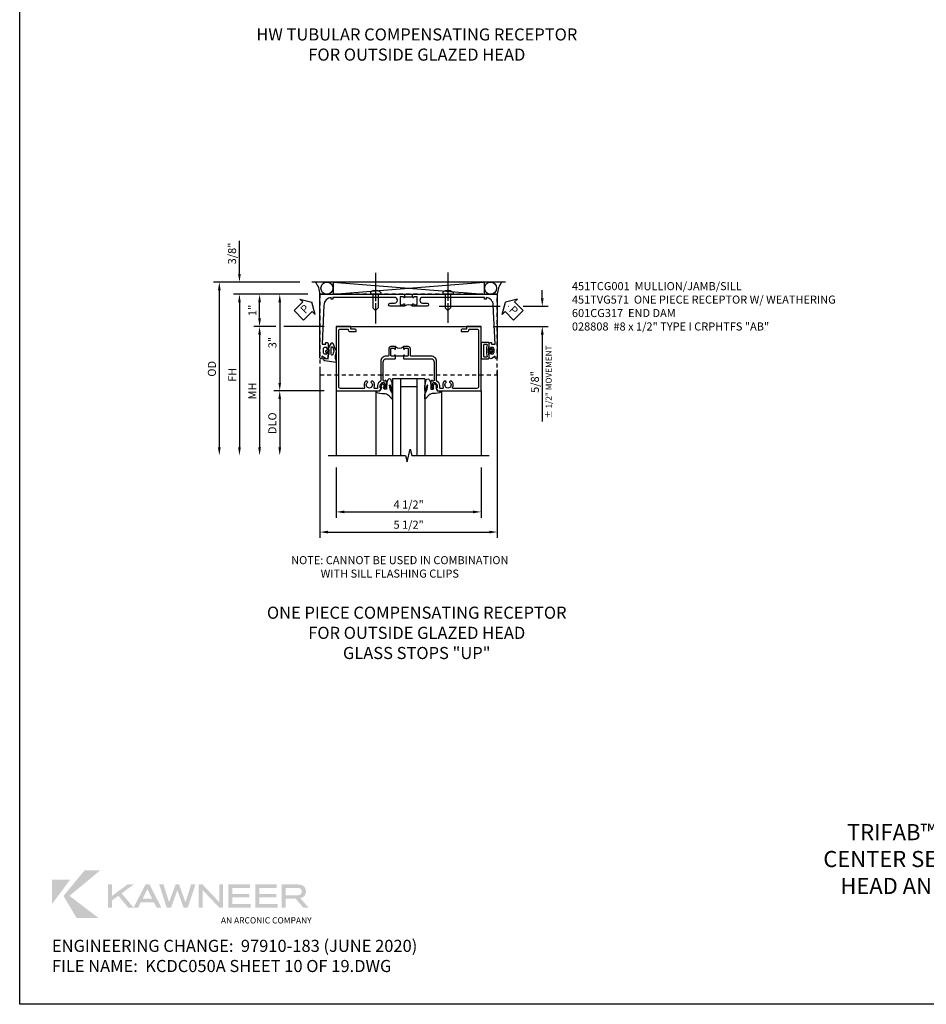
# Model space of a CAD drawing. Extents: x 0 to 95.5, y 0 to 59.2.
# Drawn here: x 0 to 28.1, y 0 to 30.5 of the extents above; entities that cross this region are included whole.
import ezdxf

# ---------------------------------------------------------------- set-up
doc = ezdxf.new("R2010")
doc.units = 0
doc.header["$LTSCALE"] = 0.5
doc.header["$MEASUREMENT"] = 0
for name, pattern in [('CENTER', [2, 1.25, -0.25, 0.25, -0.25]), ('CENTERX2', [4, 2.5, -0.5, 0.5, -0.5]), ('HIDDEN', [0.375, 0.25, -0.125])]:
    doc.linetypes.add(name, pattern=pattern)
doc.layers.get('0').update_dxf_attribs({"color": 4, "linetype": 'CONTINUOUS'})
for name, color, linetype in [('CENTER', 1, 'CENTER'), ('DIME', 2, 'CONTINUOUS'), ('FORMAT', 7, 'CONTINUOUS'), ('HIDDEN', 3, 'HIDDEN'), ('Kawneer Logo-English', 7, 'CONTINUOUS'), ('TEXT', 3, 'CONTINUOUS')]:
    doc.layers.add(name, color=color, linetype=linetype)
doc.styles.get("Standard").update_dxf_attribs({"font": 'arial.ttf'})
doc.dimstyles.new('EXT_ON-OFF', dxfattribs={"dimscale": 2, "dimtxt": 0.125, "dimasz": 0.125, "dimexe": 0.09, "dimexo": 0.1875, "dimgap": 0.05, "dimtad": 3, "dimdec": 5, "dimzin": 3, "dimdsep": 46, "dimlunit": 5, "dimtxsty": 'Standard', "dimcen": 0, "dimse2": 1, "dimazin": 0, "dimtfac": 1, "dimtdec": 4, "dimtofl": 0, "dimtmove": 0, "dimatfit": 0, "dimfxl": 1, "dimfrac": 2, "dimtolj": 1, "dimtzin": 3, "dimarcsym": 0})
doc.dimstyles.new('EXT_ON-ON', dxfattribs={"dimscale": 2, "dimtxt": 0.125, "dimasz": 0.125, "dimexe": 0.09, "dimexo": 0.1875, "dimgap": 0.05, "dimtad": 3, "dimdec": 5, "dimzin": 3, "dimdsep": 46, "dimlunit": 5, "dimtxsty": 'Standard', "dimcen": 0, "dimazin": 0, "dimtfac": 1, "dimtdec": 4, "dimtofl": 0, "dimtmove": 0, "dimatfit": 0, "dimfxl": 1, "dimfrac": 2, "dimtolj": 1, "dimtzin": 3, "dimarcsym": 0})

# ---------------------------------------------------------------- blocks, each defined once
blk = doc.blocks.new('Kawneer Logo English')
at = {"layer": 'Kawneer Logo-English'}
for points in [[(0.2706, 0.0336), (0.2688, 0.035), (0.2633, 0.0391), (0.255, 0.0454), (0.2442, 0.0536), (0.2314, 0.0633), (0.2173, 0.0741), (0.202, 0.0857), (0.1863, 0.0976), (0.1706, 0.1096), (0.1553, 0.1211), (0.1411, 0.132), (0.1285, 0.1417), (0.1176, 0.15), (0.1094, 0.1563), (0.1041, 0.1604), (0.1023, 0.1619), (0.1044, 0.1637), (0.1101, 0.1683), (0.1189, 0.1757), (0.1304, 0.1851), (0.1439, 0.1963), (0.159, 0.2087), (0.1751, 0.2221), (0.1917, 0.2359), (0.2083, 0.2496), (0.2244, 0.2628), (0.2395, 0.2753), (0.253, 0.2864), (0.2644, 0.2959), (0.2731, 0.3031), (0.2788, 0.3078), (0.2808, 0.3095), (0.2799, 0.3095), (0.277, 0.3096), (0.2725, 0.3096), (0.2666, 0.3096), (0.2597, 0.3096), (0.252, 0.3096), (0.2438, 0.3096), (0.2352, 0.3096), (0.2267, 0.3096), (0.2184, 0.3095), (0.2106, 0.3095), (0.2037, 0.3095), (0.1979, 0.3095), (0.1933, 0.3095), (0.1904, 0.3095), (0.1894, 0.3095), (0.188, 0.3078), (0.1841, 0.303), (0.1781, 0.2958), (0.1702, 0.2862), (0.161, 0.2751), (0.1507, 0.2625), (0.1396, 0.2491), (0.1283, 0.2352), (0.1169, 0.2214), (0.1059, 0.208), (0.0955, 0.1955), (0.0863, 0.1843), (0.0785, 0.1748), (0.0724, 0.1675), (0.0686, 0.1627), (0.0672, 0.1612), (0.068, 0.1597), (0.0704, 0.1556), (0.0743, 0.1493), (0.0791, 0.1412), (0.0849, 0.1315), (0.0913, 0.1208), (0.0982, 0.1092), (0.1053, 0.0973), (0.1124, 0.0855), (0.1193, 0.0739), (0.1257, 0.0632), (0.1315, 0.0535), (0.1364, 0.0454), (0.1402, 0.0391), (0.1426, 0.035), (0.1435, 0.0336)], [(0.0002, 0.2564), (0, 0.1137), (0.0012, 0.1153), (0.0046, 0.1197), (0.0099, 0.1268), (0.0167, 0.136), (0.0248, 0.1468), (0.0339, 0.1588), (0.0435, 0.1717), (0.0535, 0.185), (0.0634, 0.1984), (0.073, 0.2112), (0.0821, 0.2234), (0.0902, 0.2342), (0.097, 0.2433), (0.1022, 0.2503), (0.1057, 0.2549), (0.1069, 0.2565)], [(0.8092, 0.2278), (0.7789, 0.1309), (0.7782, 0.1288), (0.7776, 0.127), (0.7771, 0.1253), (0.7767, 0.1238), (0.7764, 0.1249), (0.7761, 0.126), (0.7759, 0.1268), (0.7758, 0.1272), (0.7756, 0.128), (0.7751, 0.1292), (0.774, 0.1323), (0.7721, 0.1373), (0.7698, 0.1436), (0.7671, 0.1512), (0.764, 0.1596), (0.7606, 0.1686), (0.7573, 0.1779), (0.7539, 0.1872), (0.7506, 0.1962), (0.7475, 0.2046), (0.7448, 0.2122), (0.7424, 0.2185), (0.7406, 0.2235), (0.7395, 0.2266), (0.7391, 0.2278), (0.7191, 0.2278), (0.6843, 0.1336), (0.6832, 0.1306), (0.6824, 0.1282), (0.6817, 0.1261), (0.6812, 0.1241), (0.6809, 0.1251), (0.6805, 0.1262), (0.6802, 0.1273), (0.6799, 0.1287), (0.6795, 0.1298), (0.6785, 0.1329), (0.677, 0.1378), (0.675, 0.1442), (0.6726, 0.1516), (0.67, 0.16), (0.6672, 0.169), (0.6643, 0.1782), (0.6614, 0.1875), (0.6586, 0.1964), (0.656, 0.2047), (0.6536, 0.2123), (0.6516, 0.2186), (0.6501, 0.2235), (0.6491, 0.2266), (0.6488, 0.2278), (0.6238, 0.2278), (0.6676, 0.0927), (0.6923, 0.0927), (0.726, 0.1855), (0.727, 0.1883), (0.7278, 0.1906), (0.7285, 0.1928), (0.729, 0.1947), (0.7299, 0.1922), (0.7307, 0.1894), (0.7318, 0.1863), (0.7331, 0.1827), (0.7655, 0.0927), (0.7896, 0.0927), (0.8341, 0.2278), (0.8306, 0.2278)], [(0.9726, 0.2278), (0.9726, 0.1355), (0.973, 0.1265), (0.973, 0.1255), (0.9731, 0.1238), (0.9717, 0.1254), (0.9711, 0.1263), (0.9642, 0.1339), (0.8756, 0.2278), (0.853, 0.2278), (0.853, 0.0927), (0.8757, 0.0927), (0.8757, 0.1928), (0.8757, 0.1931), (0.8756, 0.194), (0.8755, 0.1953), (0.8754, 0.1968), (0.8756, 0.1965), (0.8757, 0.1963), (0.8765, 0.1955), (0.8782, 0.1936), (0.8798, 0.1918), (0.8805, 0.1909), (0.8816, 0.1898), (0.8845, 0.1867), (0.8892, 0.1819), (0.8952, 0.1756), (0.9021, 0.1681), (0.91, 0.1598), (0.9184, 0.151), (0.9272, 0.1418), (0.9358, 0.1326), (0.9442, 0.1237), (0.9521, 0.1154), (0.9591, 0.108), (0.965, 0.1017), (0.9696, 0.0969), (0.9726, 0.0938), (0.9736, 0.0927), (0.9952, 0.0927), (0.9952, 0.2278), (0.9927, 0.2278)], [(1.0494, 0.1526), (1.0512, 0.1526), (1.0549, 0.1526), (1.0602, 0.1526), (1.0668, 0.1526), (1.0744, 0.1526), (1.0827, 0.1526), (1.0915, 0.1526), (1.1006, 0.1526), (1.1095, 0.1526), (1.1182, 0.1526), (1.1262, 0.1526), (1.1334, 0.1526), (1.1396, 0.1526), (1.1442, 0.1526), (1.1472, 0.1526), (1.1482, 0.1526), (1.1482, 0.173), (1.1472, 0.173), (1.1442, 0.173), (1.1396, 0.173), (1.1335, 0.173), (1.1262, 0.173), (1.1182, 0.173), (1.1095, 0.173), (1.1006, 0.173), (1.0915, 0.173), (1.0827, 0.173), (1.0744, 0.173), (1.0668, 0.173), (1.0602, 0.173), (1.0549, 0.173), (1.0512, 0.173), (1.0494, 0.173), (1.0494, 0.1754), (1.0494, 0.1794), (1.0494, 0.1844), (1.0494, 0.1899), (1.0494, 0.1953), (1.0494, 0.2003), (1.0494, 0.2043), (1.0494, 0.2067), (1.0512, 0.2067), (1.055, 0.2067), (1.0605, 0.2067), (1.0672, 0.2067), (1.075, 0.2067), (1.0835, 0.2067), (1.0925, 0.2067), (1.1019, 0.2067), (1.1111, 0.2067), (1.12, 0.2067), (1.1283, 0.2067), (1.1356, 0.2067), (1.1419, 0.2067), (1.1466, 0.2067), (1.1497, 0.2067), (1.1508, 0.2067), (1.1508, 0.2278), (1.1483, 0.2278), (1.0259, 0.2278), (1.0259, 0.0927), (1.1556, 0.0927), (1.1556, 0.1137), (1.1545, 0.1137), (1.1512, 0.1137), (1.1462, 0.1137), (1.1397, 0.1137), (1.1319, 0.1137), (1.1232, 0.1137), (1.1139, 0.1137), (1.1043, 0.1137), (1.0945, 0.1137), (1.0851, 0.1137), (1.0761, 0.1137), (1.0679, 0.1137), (1.0609, 0.1137), (1.0552, 0.1137), (1.0513, 0.1137), (1.0494, 0.1137), (1.0494, 0.1164), (1.0494, 0.1209), (1.0494, 0.1267), (1.0494, 0.1331), (1.0494, 0.1395), (1.0494, 0.1453), (1.0494, 0.1499)], [(1.2056, 0.1526), (1.2075, 0.1526), (1.2112, 0.1526), (1.2165, 0.1526), (1.223, 0.1526), (1.2306, 0.1526), (1.239, 0.1526), (1.2478, 0.1526), (1.2568, 0.1526), (1.2658, 0.1526), (1.2744, 0.1526), (1.2826, 0.1526), (1.2897, 0.1526), (1.2958, 0.1526), (1.3005, 0.1526), (1.3035, 0.1526), (1.3045, 0.1526), (1.3045, 0.173), (1.3035, 0.173), (1.3005, 0.173), (1.2958, 0.173), (1.2897, 0.173), (1.2826, 0.173), (1.2744, 0.173), (1.2658, 0.173), (1.2568, 0.173), (1.2478, 0.173), (1.239, 0.173), (1.2306, 0.173), (1.223, 0.173), (1.2165, 0.173), (1.2112, 0.173), (1.2075, 0.173), (1.2056, 0.173), (1.2056, 0.1754), (1.2056, 0.1794), (1.2056, 0.1844), (1.2056, 0.1899), (1.2056, 0.1953), (1.2056, 0.2003), (1.2056, 0.2043), (1.2056, 0.2067), (1.2075, 0.2067), (1.2113, 0.2067), (1.2167, 0.2067), (1.2234, 0.2067), (1.2313, 0.2067), (1.2397, 0.2067), (1.2489, 0.2067), (1.2581, 0.2067), (1.2674, 0.2067), (1.2762, 0.2067), (1.2845, 0.2067), (1.2919, 0.2067), (1.2981, 0.2067), (1.3029, 0.2067), (1.306, 0.2067), (1.3071, 0.2067), (1.3071, 0.2278), (1.3046, 0.2278), (1.1822, 0.2278), (1.1822, 0.0927), (1.3119, 0.0927), (1.3119, 0.1137), (1.3107, 0.1137), (1.3075, 0.1137), (1.3024, 0.1137), (1.2959, 0.1137), (1.2882, 0.1137), (1.2795, 0.1137), (1.2702, 0.1137), (1.2605, 0.1137), (1.2508, 0.1137), (1.2413, 0.1137), (1.2324, 0.1137), (1.2242, 0.1137), (1.2172, 0.1137), (1.2115, 0.1137), (1.2076, 0.1137), (1.2056, 0.1137), (1.2056, 0.1164), (1.2056, 0.1209), (1.2056, 0.1267), (1.2056, 0.1331), (1.2056, 0.1395), (1.2056, 0.1453), (1.2056, 0.1499)]]:
    blk.add_hatch(color=256, dxfattribs=at).paths.add_polyline_path(points)
h = blk.add_hatch(color=256, dxfattribs=at)
h.paths.add_polyline_path([(0.527, 0.1446), (0.529, 0.1487), (0.5323, 0.1552), (0.5365, 0.1634), (0.541, 0.1723), (0.5453, 0.1808), (0.5491, 0.1882), (0.5516, 0.1932), (0.5526, 0.1952), (0.5528, 0.1958), (0.5534, 0.1971), (0.5542, 0.199), (0.555, 0.2013), (0.5555, 0.2001), (0.5561, 0.1989), (0.5567, 0.1975), (0.5575, 0.1959), (0.5583, 0.1943), (0.5606, 0.1896), (0.564, 0.1829), (0.568, 0.1749), (0.5724, 0.1662), (0.5766, 0.1578), (0.5803, 0.1503), (0.5831, 0.1446), (0.5791, 0.1446), (0.5725, 0.1446), (0.5642, 0.1446), (0.555, 0.1446), (0.5459, 0.1446), (0.5376, 0.1446), (0.5311, 0.1446)], flags=16)
h.paths.add_polyline_path([(0.5657, 0.2278), (0.5444, 0.2278), (0.4748, 0.0934), (0.473, 0.0956), (0.47, 0.0991), (0.4661, 0.1037), (0.4616, 0.1091), (0.4563, 0.1153), (0.4507, 0.122), (0.4448, 0.1291), (0.4387, 0.1362), (0.4327, 0.1433), (0.4269, 0.1502), (0.4215, 0.1567), (0.4165, 0.1626), (0.4123, 0.1675), (0.4089, 0.1715), (0.4065, 0.1744), (0.4053, 0.1758), (0.4067, 0.1769), (0.4094, 0.1789), (0.4132, 0.1817), (0.4179, 0.1852), (0.4232, 0.1891), (0.4291, 0.1935), (0.4353, 0.1982), (0.4416, 0.2029), (0.4479, 0.2076), (0.454, 0.2121), (0.4596, 0.2163), (0.4646, 0.22), (0.4689, 0.2232), (0.4721, 0.2256), (0.4743, 0.2272), (0.475, 0.2278), (0.4674, 0.2278), (0.4396, 0.2278), (0.4386, 0.227), (0.4359, 0.2251), (0.4318, 0.2221), (0.4264, 0.2181), (0.4201, 0.2133), (0.4129, 0.208), (0.4051, 0.2023), (0.397, 0.1963), (0.3889, 0.1904), (0.3809, 0.1845), (0.3733, 0.1788), (0.3663, 0.1737), (0.3602, 0.1691), (0.355, 0.1654), (0.3513, 0.1626), (0.3491, 0.161), (0.3491, 0.1631), (0.3491, 0.1663), (0.3491, 0.1703), (0.3491, 0.175), (0.3491, 0.1802), (0.3491, 0.1858), (0.3491, 0.1917), (0.3491, 0.1975), (0.3491, 0.2033), (0.3491, 0.2088), (0.3491, 0.214), (0.3491, 0.2185), (0.3491, 0.2223), (0.3491, 0.2252), (0.3491, 0.2271), (0.3491, 0.2278), (0.3258, 0.2278), (0.3258, 0.0927), (0.3487, 0.0927), (0.3487, 0.0944), (0.3487, 0.0988), (0.3487, 0.1052), (0.3487, 0.1126), (0.3487, 0.12), (0.3487, 0.1267), (0.3487, 0.1318), (0.3487, 0.1343), (0.3507, 0.1357), (0.3549, 0.1388), (0.3605, 0.1429), (0.3669, 0.1476), (0.3733, 0.1523), (0.3792, 0.1566), (0.3837, 0.1599), (0.3862, 0.1618), (0.3873, 0.1604), (0.3895, 0.1578), (0.3925, 0.1542), (0.3965, 0.1495), (0.4009, 0.1443), (0.4058, 0.1384), (0.4109, 0.1322), (0.4162, 0.126), (0.4216, 0.1196), (0.4266, 0.1137), (0.4313, 0.108), (0.4355, 0.1029), (0.4391, 0.0987), (0.4418, 0.0955), (0.4436, 0.0934), (0.4442, 0.0927), (0.4743, 0.0927), (0.4754, 0.0927), (0.5008, 0.0927), (0.5015, 0.094), (0.5032, 0.0973), (0.5055, 0.1021), (0.5083, 0.1077), (0.5111, 0.1135), (0.5137, 0.1186), (0.5157, 0.1226), (0.5167, 0.1248), (0.518, 0.1248), (0.5207, 0.1248), (0.5246, 0.1248), (0.5296, 0.1248), (0.5353, 0.1248), (0.5415, 0.1248), (0.5482, 0.1248), (0.5551, 0.1248), (0.562, 0.1248), (0.5688, 0.1248), (0.575, 0.1248), (0.5807, 0.1248), (0.5856, 0.1248), (0.5896, 0.1248), (0.5923, 0.1248), (0.5936, 0.1248), (0.5946, 0.1226), (0.5966, 0.1186), (0.5992, 0.1135), (0.602, 0.1077), (0.6048, 0.1021), (0.6071, 0.0973), (0.6088, 0.094), (0.6094, 0.0927), (0.6364, 0.0927), (0.5672, 0.2278)])
h = blk.add_hatch(color=256, dxfattribs=at)
h.paths.add_polyline_path([(1.3584, 0.1651), (1.3584, 0.168), (1.3584, 0.1729), (1.3584, 0.1792), (1.3584, 0.1862), (1.3584, 0.1931), (1.3584, 0.1995), (1.3584, 0.2044), (1.3584, 0.2072), (1.3599, 0.2072), (1.3627, 0.2072), (1.3664, 0.2072), (1.3711, 0.2072), (1.3764, 0.2072), (1.3823, 0.2072), (1.3883, 0.2072), (1.3946, 0.2072), (1.4008, 0.2072), (1.4067, 0.2072), (1.4123, 0.2072), (1.4173, 0.2072), (1.4214, 0.2072), (1.4245, 0.2072), (1.4266, 0.2072), (1.4273, 0.2072), (1.431, 0.2071), (1.4343, 0.2069), (1.4359, 0.2067), (1.4374, 0.2064), (1.4389, 0.2061), (1.4404, 0.2056), (1.4417, 0.2051), (1.443, 0.2045), (1.4442, 0.2037), (1.4454, 0.2029), (1.4466, 0.2018), (1.4476, 0.2007), (1.4486, 0.1993), (1.4495, 0.1978), (1.4504, 0.1961), (1.4511, 0.1945), (1.4516, 0.193), (1.452, 0.1914), (1.4522, 0.19), (1.4524, 0.1887), (1.4524, 0.1875), (1.4525, 0.1863), (1.4524, 0.1845), (1.4522, 0.1828), (1.4519, 0.181), (1.4514, 0.1794), (1.4508, 0.1779), (1.4501, 0.1765), (1.4493, 0.1751), (1.4483, 0.1737), (1.447, 0.1723), (1.4457, 0.1711), (1.4443, 0.17), (1.4428, 0.169), (1.4412, 0.1682), (1.4396, 0.1675), (1.4379, 0.1669), (1.4361, 0.1665), (1.4342, 0.166), (1.4324, 0.1657), (1.4304, 0.1655), (1.4285, 0.1654), (1.4244, 0.1652), (1.4202, 0.1651), (1.4177, 0.1651), (1.4111, 0.1651), (1.4018, 0.1651), (1.391, 0.1651), (1.38, 0.1651), (1.37, 0.1651), (1.3623, 0.1651)], flags=16)
h.paths.add_polyline_path([(1.4438, 0.1486), (1.4469, 0.1492), (1.4495, 0.1499), (1.4519, 0.1506), (1.454, 0.1515), (1.4559, 0.1522), (1.4576, 0.153), (1.4591, 0.154), (1.4606, 0.1549), (1.4621, 0.1558), (1.4634, 0.1569), (1.4647, 0.158), (1.4659, 0.1591), (1.467, 0.1602), (1.468, 0.1613), (1.4689, 0.1626), (1.4699, 0.1637), (1.4706, 0.1649), (1.4715, 0.1662), (1.4721, 0.1674), (1.4728, 0.1686), (1.4733, 0.1699), (1.4738, 0.1711), (1.4743, 0.1724), (1.4747, 0.1737), (1.4754, 0.1761), (1.4758, 0.1785), (1.4762, 0.1808), (1.4765, 0.1831), (1.4766, 0.1851), (1.4767, 0.1871), (1.4766, 0.1889), (1.4765, 0.1906), (1.4764, 0.1924), (1.4761, 0.1941), (1.4758, 0.1958), (1.4756, 0.1974), (1.4751, 0.199), (1.4746, 0.2006), (1.4742, 0.2021), (1.4735, 0.2036), (1.473, 0.2051), (1.4722, 0.2065), (1.4715, 0.2079), (1.4706, 0.2092), (1.4698, 0.2105), (1.4689, 0.2118), (1.4679, 0.213), (1.4669, 0.2141), (1.4658, 0.2154), (1.4647, 0.2164), (1.4635, 0.2174), (1.4622, 0.2184), (1.461, 0.2194), (1.4596, 0.2203), (1.4583, 0.2211), (1.4568, 0.222), (1.4554, 0.2227), (1.4538, 0.2234), (1.4523, 0.224), (1.4507, 0.2246), (1.4491, 0.2251), (1.4473, 0.2256), (1.4452, 0.2262), (1.4433, 0.2265), (1.4411, 0.2269), (1.4389, 0.2272), (1.4364, 0.2274), (1.4335, 0.2276), (1.43, 0.2277), (1.4261, 0.2278), (1.426, 0.2278), (1.3349, 0.2278), (1.3349, 0.0927), (1.3586, 0.0927), (1.3586, 0.0947), (1.3586, 0.1001), (1.3586, 0.108), (1.3586, 0.117), (1.3586, 0.1263), (1.3586, 0.1348), (1.3586, 0.1413), (1.3586, 0.1448), (1.3623, 0.1448), (1.3694, 0.1448), (1.3787, 0.1448), (1.389, 0.1448), (1.3993, 0.1448), (1.4082, 0.1448), (1.4147, 0.1448), (1.4177, 0.1448), (1.4201, 0.142), (1.4252, 0.136), (1.4323, 0.1276), (1.4403, 0.1181), (1.4482, 0.1087), (1.455, 0.1006), (1.4599, 0.0948), (1.4618, 0.0927), (1.4925, 0.0927), (1.4907, 0.0948), (1.4856, 0.1005), (1.4785, 0.1088), (1.4701, 0.1183), (1.4615, 0.1282), (1.4536, 0.1373), (1.4474, 0.1445)])
at = {"layer": 'Kawneer Logo-English', "insert": (1.5101, 0.0373), "char_height": 0.036, "attachment_point": 3}
blk.add_mtext_dynamic_manual_height_columns('{\\fArial TUR|b0|i0|c0|p34;\\T1.05;AN ARCONIC COMPANY}', width=0.61259, gutter_width=1, heights=[0], dxfattribs=at)
blk = doc.blocks.new('*D1868')
at = {"layer": 'DIME', "color": 0, "lineweight": -2, "transparency": 16777216}
for p, q in [((-1.75, -3.375), (-1.75, -4.93)), ((2.749, -3.375), (2.749, -4.93)), ((-1.5, -4.75), (2.499, -4.75))]:
    blk.add_line(p, q, dxfattribs=at)
at = {"layer": 'DIME', "color": 0, "transparency": 16777216}
for points in [[(-1.5, -4.708), (-1.5, -4.792), (-1.75, -4.75)], [(2.499, -4.708), (2.499, -4.792), (2.749, -4.75)]]:
    blk.add_solid(points, dxfattribs=at)
at = {"layer": 'DIME', "color": 0, "transparency": 16777216, "insert": (0.5, -4.521), "char_height": 0.25, "attachment_point": 5}
blk.add_mtext('\\A1;4 1/2"', dxfattribs=at)
blk = doc.blocks.new('*D1869')
at = {"layer": 'DIME', "color": 0, "lineweight": -2, "transparency": 16777216}
for p, q in [((-2.251, -0.344), (-2.251, -5.555)), ((3.25, -0.344), (3.25, -5.555)), ((-2.001, -5.375), (3, -5.375))]:
    blk.add_line(p, q, dxfattribs=at)
at = {"layer": 'DIME', "color": 0, "transparency": 16777216}
for points in [[(-2.001, -5.333), (-2.001, -5.417), (-2.251, -5.375)], [(3, -5.333), (3, -5.417), (3.25, -5.375)]]:
    blk.add_solid(points, dxfattribs=at)
at = {"layer": 'DIME', "color": 0, "transparency": 16777216, "insert": (0.5, -5.146), "char_height": 0.25, "attachment_point": 5}
blk.add_mtext('\\A1;5 1/2"', dxfattribs=at)
blk = doc.blocks.new('*D1870')
at = {"layer": 'DIME', "color": 0, "lineweight": -2, "transparency": 16777216}
for p, q in [((-4.749, 2.625), (-4.749, 3.653)), ((-2.875, 2.375), (-4.929, 2.375)), ((-2.626, 2), (-4.929, 2)), ((-4.749, 1.75), (-4.749, 1.5))]:
    blk.add_line(p, q, dxfattribs=at)
at = {"layer": 'DIME', "color": 0, "transparency": 16777216}
for points in [[(-4.791, 2.625), (-4.708, 2.625), (-4.749, 2.375)], [(-4.791, 1.75), (-4.708, 1.75), (-4.749, 2)]]:
    blk.add_solid(points, dxfattribs=at)
at = {"layer": 'DIME', "color": 0, "transparency": 16777216, "insert": (-4.979, 3.264), "char_height": 0.25, "attachment_point": 5, "rotation": 90}
blk.add_mtext('\\A1;3/8"', dxfattribs=at)
blk = doc.blocks.new('*D1871')
at = {"layer": 'DIME', "color": 0, "lineweight": -2, "transparency": 16777216}
for p, q in [((-2.875, 2.375), (-5.554, 2.375)), ((-5.374, 2.125), (-5.374, -2.75))]:
    blk.add_line(p, q, dxfattribs=at)
at = {"layer": 'DIME', "color": 0, "transparency": 16777216}
for points in [[(-5.416, 2.125), (-5.333, 2.125), (-5.374, 2.375)], [(-5.416, -2.75), (-5.333, -2.75), (-5.374, -3)]]:
    blk.add_solid(points, dxfattribs=at)
at = {"layer": 'DIME', "color": 0, "transparency": 16777216, "insert": (-5.604, -0.313), "char_height": 0.25, "attachment_point": 5, "rotation": 90}
blk.add_mtext('\\A1;OD', dxfattribs=at)
blk = doc.blocks.new('*D1872')
at = {"layer": 'DIME', "color": 0, "lineweight": -2, "transparency": 16777216}
for p, q in [((-2.626, 2), (-4.929, 2)), ((-4.749, 1.75), (-4.749, -2.75))]:
    blk.add_line(p, q, dxfattribs=at)
at = {"layer": 'DIME', "color": 0, "transparency": 16777216}
for points in [[(-4.791, 1.75), (-4.708, 1.75), (-4.749, 2)], [(-4.791, -2.75), (-4.708, -2.75), (-4.749, -3)]]:
    blk.add_solid(points, dxfattribs=at)
at = {"layer": 'DIME', "color": 0, "transparency": 16777216, "insert": (-4.974, -0.5), "char_height": 0.25, "attachment_point": 5, "rotation": 90}
blk.add_mtext('\\A1;FH', dxfattribs=at)
blk = doc.blocks.new('*D1855')
at = {"layer": 'DIME', "color": 0, "lineweight": -2, "transparency": 16777216}
for p, q in [((-2.626, 2), (-3.679, 2)), ((-3.499, 1.75), (-3.499, -0.75)), ((-2.125, -1), (-3.679, -1))]:
    blk.add_line(p, q, dxfattribs=at)
at = {"layer": 'DIME', "color": 0, "transparency": 16777216}
for points in [[(-3.541, 1.75), (-3.458, 1.75), (-3.499, 2)], [(-3.541, -0.75), (-3.458, -0.75), (-3.499, -1)]]:
    blk.add_solid(points, dxfattribs=at)
at = {"layer": 'DIME', "color": 0, "transparency": 16777216, "insert": (-3.727, 0.5), "char_height": 0.25, "attachment_point": 5, "rotation": 90}
blk.add_mtext('\\A1;3"', dxfattribs=at)
blk = doc.blocks.new('*D1873')
at = {"layer": 'DIME', "color": 0, "lineweight": -2, "transparency": 16777216}
for p, q in [((-2.125, -1), (-3.679, -1)), ((-3.499, -1.25), (-3.499, -2.75))]:
    blk.add_line(p, q, dxfattribs=at)
at = {"layer": 'DIME', "color": 0, "transparency": 16777216}
for points in [[(-3.541, -1.25), (-3.458, -1.25), (-3.499, -1)], [(-3.541, -2.75), (-3.458, -2.75), (-3.499, -3)]]:
    blk.add_solid(points, dxfattribs=at)
at = {"layer": 'DIME', "color": 0, "transparency": 16777216, "insert": (-3.729, -2), "char_height": 0.25, "attachment_point": 5, "rotation": 90}
blk.add_mtext('\\A1;DLO', dxfattribs=at)
blk = doc.blocks.new('*D1856')
at = {"layer": 'DIME', "color": 0, "lineweight": -2, "transparency": 16777216}
for p, q in [((-3.624, 1), (-4.304, 1)), ((-2.125, 1), (-3.374, 1)), ((-4.124, 0.75), (-4.124, -2.75))]:
    blk.add_line(p, q, dxfattribs=at)
at = {"layer": 'DIME', "color": 0, "transparency": 16777216}
for points in [[(-4.166, 0.75), (-4.083, 0.75), (-4.124, 1)], [(-4.166, -2.75), (-4.083, -2.75), (-4.124, -3)]]:
    blk.add_solid(points, dxfattribs=at)
at = {"layer": 'DIME', "color": 0, "transparency": 16777216, "insert": (-4.349, -1), "char_height": 0.25, "attachment_point": 5, "rotation": 90}
blk.add_mtext('\\A1;{MH}', dxfattribs=at)
blk = doc.blocks.new('PSEAL1')
at = {"layer": 'TEXT', "color": 7}
for p, q in [((-0.196, 0.21), (-0.196, 0.338)), ((-0.196, 0.338), (0, 0)), ((-0.575, 0.21), (-0.196, 0.21)), ((-0.575, 0.21), (-0.575, -0.21)), ((-0.196, -0.338), (0, 0)), ((-0.575, -0.21), (-0.196, -0.21)), ((-0.196, -0.21), (-0.196, -0.338))]:
    blk.add_line(p, q, dxfattribs=at)
at = {"layer": 'TEXT', "color": 3}
blk.add_text('P', height=0.25, dxfattribs=at).set_placement((-0.413, -0.116))
blk = doc.blocks.new('PSEAL2')
at = {"layer": 'TEXT', "color": 7}
for p, q in [((0.196, 0.338), (0, 0)), ((0.196, 0.21), (0.196, 0.338)), ((0.196, -0.338), (0, 0)), ((0.575, 0.21), (0.196, 0.21)), ((0.575, 0.21), (0.575, -0.21)), ((0.196, -0.21), (0.196, -0.338)), ((0.575, -0.21), (0.196, -0.21))]:
    blk.add_line(p, q, dxfattribs=at)
at = {"layer": 'TEXT', "color": 3}
blk.add_text('P', height=0.25, dxfattribs=at).set_placement((0.247, -0.116))
blk = doc.blocks.new('*D1857')
at = {"layer": 'DIME', "color": 0, "lineweight": -2, "transparency": 16777216}
for p, q in [((-2.626, 2), (-4.304, 2)), ((-4.124, 1.25), (-4.124, 1.75)), ((-3.624, 1), (-4.304, 1)), ((-2.125, 1), (-3.374, 1))]:
    blk.add_line(p, q, dxfattribs=at)
at = {"layer": 'DIME', "color": 0, "transparency": 16777216}
for points in [[(-4.166, 1.75), (-4.083, 1.75), (-4.124, 2)], [(-4.166, 1.25), (-4.083, 1.25), (-4.124, 1)]]:
    blk.add_solid(points, dxfattribs=at)
at = {"layer": 'DIME', "color": 0, "transparency": 16777216, "insert": (-4.35, 1.5), "char_height": 0.25, "attachment_point": 5, "rotation": 90}
blk.add_mtext('\\A1;1"', dxfattribs=at)
blk = doc.blocks.new('B027074-M')
blk.add_lwpolyline([(0.062, 0.144), (0.035, 0.149), (0.069, 0.257), (0.13, 0.261), (0.205, 0.259), (0.195, 0.29, 0.12571), (-0.037, 0.341, -0.226084), (-0.19, 0.391), (-0.286, 0.502, 0.644976), (-0.312, 0.49), (-0.31, 0.361, 0.151869), (-0.294, 0.316), (-0.255, 0.257, -0.029345), (-0.238, 0.205), (-0.221, 0.083, -0.653812), (-0.241, 0.076), (-0.285, 0.241, 0.888636), (-0.31, 0.239), (-0.31, 0.105, 0.064205), (-0.268, -0.084, 0.689636), (-0.165, -0.084, 0.070356), (-0.124, 0.105), (-0.124, 0.201), (-0.051, 0.201), (-0.029, 0.147), (-0.068, 0.142), (-0.034, 0.106), (-0.065, 0.084), (-0.004, 0.03), (0.052, 0.096), (0.027, 0.106)], format="xyb", close=True)
blk = doc.blocks.new('S451GT1000')
for p, q in [((-1, -0.625), (-1, -3)), ((0, -0.625), (-1, -0.625)), ((-0.75, -0.625), (-0.75, -3)), ((-0.25, -0.875), (-0.75, -0.875)), ((-0.25, -0.625), (-0.25, -3)), ((0, -0.625), (0, -3)), ((-1.518, -1), (-1.518, -3)), ((0.517, -1), (0.517, -3))]:
    blk.add_line(p, q)
at = {"rotation": 180}
blk.add_blockref('B027074-M', (-1.312, -0.742), dxfattribs=at)
at = {"xscale": -1, "rotation": 180}
blk.add_blockref('B027074-M', (0.312, -0.742), dxfattribs=at)
blk = doc.blocks.new('*D1858')
at = {"layer": 'DIME', "color": 0, "lineweight": -2, "transparency": 16777216}
for p, q in [((4.646, 1.875), (4.646, 2.125)), ((1.446, 1.625), (3.342, 1.625)), ((3.592, 1.625), (3.599, 1.625)), ((4.048, 1.625), (4.826, 1.625)), ((3.125, 1), (4.826, 1)), ((4.646, 0.75), (4.646, -1.944))]:
    blk.add_line(p, q, dxfattribs=at)
at = {"layer": 'DIME', "color": 0, "transparency": 16777216}
for points in [[(4.604, 1.875), (4.688, 1.875), (4.646, 1.625)], [(4.604, 0.75), (4.688, 0.75), (4.646, 1)]]:
    blk.add_solid(points, dxfattribs=at)
at = {"layer": 'DIME', "color": 0, "transparency": 16777216, "char_height": 0.25, "attachment_point": 5, "rotation": 90}
for s, insert in [('\\A1;{\\H0.7496x;± 1/2" MOVEMENT}', (4.843, -0.722)), ('\\A1;5/8" ', (4.417, -0.722))]:
    blk.add_mtext(s, dxfattribs=dict(at, insert=insert))
blk = doc.blocks.new('B601CG317M')
at = {"layer": 'HIDDEN'}
blk.add_lwpolyline([(1.5, 4.114), (-1, 4.114), (-1, -1.386), (1.5, -1.386)], close=True, dxfattribs=at)
blk = doc.blocks.new('B451TCG001')
blk.add_line((-0.08, 0.342), (-0.08, 0.092))
for points in [[(-0.31, 0.373, -0.414214), (-0.325, 0.388), (-0.325, 0.468, -0.414214), (-0.31, 0.483), (-0.095, 0.483, -0.414214), (-0.08, 0.468), (-0.08, 0.388, -0.419023), (-0.095, 0.373, 1.008231), (-0.095, 0.342), (-0.01, 0.342), (0, 0.352), (0, 1.187, -0.414214), (0.1, 1.287), (0.672, 1.287, -0.414214), (0.692, 1.267), (0.692, 1.225), (0.67, 1.225, 0.414214), (0.708, 1.187), (0.91, 1.187, 0.414214), (0.93, 1.207), (0.93, 1.236, 0.414214), (0.91, 1.256), (0.898, 1.256), (0.898, 1.227), (0.86, 1.227), (0.757, 1.25, -0.354119), (0.742, 1.269), (0.742, 1.311), (0.808, 1.378, -0.198912), (0.826, 1.385), (0.898, 1.385), (0.898, 1.356), (1, 1.392), (1, 2.75), (-1, 2.75), (-1, 2.295), (-0.92, 2.295), (-0.92, 2.187, 0.414214), (-0.858, 2.125), (-0.84, 2.125), (-0.84, 2.315, 0.414214), (-0.9, 2.375), (-0.92, 2.375), (-0.92, 2.61, -0.414214), (-0.86, 2.67), (0.86, 2.67, -0.414214), (0.92, 2.61), (0.92, 1.882, -0.568098), (0.89, 1.865, 0.339754), (0.692, 1.833), (0.692, 1.789), (0.721, 1.772, 0.386545), (0.735, 1.775, -3.127286), (0.735, 1.664, 0.386545), (0.721, 1.667), (0.692, 1.65), (0.692, 1.606, 0.339754), (0.89, 1.574, -0.568098), (0.92, 1.557), (0.92, 1.485, -0.414214), (0.9, 1.465), (0.826, 1.465, 0.19902), (0.752, 1.435), (0.692, 1.375, -0.19902), (0.674, 1.367), (0.09, 1.367, 0.414214), (-0.08, 1.197), (-0.08, 0.573, -0.414214), (-0.1, 0.553), (-0.305, 0.553, 0.414214), (-0.375, 0.483), (-0.375, 0.342), (-0.309, 0.342, 1), (-0.309, 0.373)], [(-0.92, -1.295), (-1, -1.295), (-1, -1.75), (1, -1.75), (1, -0.392), (0.898, -0.356), (0.898, -0.385), (0.826, -0.385, -0.198912), (0.808, -0.378), (0.742, -0.311), (0.742, -0.27, -0.354119), (0.757, -0.25), (0.86, -0.228), (0.898, -0.228), (0.898, -0.257), (0.91, -0.257, 0.414214), (0.93, -0.237), (0.93, -0.208, 0.414214), (0.91, -0.188), (0.708, -0.188, 0.414214), (0.67, -0.226), (0.692, -0.226), (0.692, -0.268, -0.414214), (0.672, -0.288), (0.1, -0.288, -0.414214), (0, -0.188), (0, 0.082), (-0.01, 0.092), (-0.095, 0.092, 1), (-0.095, 0.061), (-0.095, 0.061, -0.414214), (-0.08, 0.046), (-0.08, -0.034, -0.414214), (-0.095, -0.049), (-0.31, -0.049, -0.414214), (-0.325, -0.034), (-0.325, 0.046, -0.419023), (-0.31, 0.061, 1.008231), (-0.309, 0.092), (-0.375, 0.092), (-0.375, -0.049, 0.414214), (-0.305, -0.119), (-0.095, -0.119, -0.414214), (-0.08, -0.134), (-0.08, -0.198, 0.414214), (0.09, -0.368), (0.674, -0.368, -0.19902), (0.692, -0.375), (0.752, -0.435, 0.19902), (0.826, -0.465), (0.9, -0.465, -0.414214), (0.92, -0.485), (0.92, -0.557, -0.568098), (0.89, -0.574, 0.339754), (0.692, -0.606), (0.692, -0.65), (0.721, -0.667, 0.386545), (0.735, -0.664, -3.127286), (0.735, -0.775, 0.386545), (0.721, -0.772), (0.692, -0.789), (0.692, -0.833, 0.339754), (0.89, -0.865, -0.568098), (0.92, -0.882), (0.92, -1.61, -0.414214), (0.86, -1.67), (-0.86, -1.67, -0.414214), (-0.92, -1.61), (-0.92, -1.375), (-0.9, -1.375, 0.414214), (-0.84, -1.315), (-0.84, -1.125), (-0.858, -1.125, 0.414214), (-0.92, -1.187)]]:
    blk.add_lwpolyline(points, format="xyb", close=True)
blk.add_arc((-0.506, 0.217), 0.181, 316.3972, 43.6028)
blk = doc.blocks.new('B065401-M')
at = {"color": 4, "linetype": 'Continuous'}
for p, q in [((0.026, 0.025), (0.087, 0.092)), ((0.026, 0.025), (0.026, -0.025)), ((0.026, 0.025), (0.151, 0.025)), ((0.054, 0.025), (0.11, 0.082)), ((0.151, 0.025), (0.176, 0.05)), ((0.026, -0.025), (0.087, -0.092)), ((0.026, -0.025), (0.151, -0.025)), ((0.054, -0.025), (0.109, -0.082))]:
    blk.add_line(p, q, dxfattribs=at)
for p, q in [((0.026, 0.025), (0.026, -0.025)), ((0.026, 0.025), (0.151, 0.025)), ((0.151, 0.025), (0.176, 0.05)), ((0.176, 0.05), (0.176, -0.05)), ((0.026, -0.025), (0.151, -0.025)), ((0.151, -0.025), (0.176, -0.05))]:
    blk.add_line(p, q)
blk.add_lwpolyline([(0.176, -0.05), (0.151, -0.175), (0.151, -0.225, 0.414214), (0.176, -0.25), (0.381, -0.25, 0.414214), (0.401, -0.23), (0.401, 0.23, 0.414214), (0.381, 0.25), (0.176, 0.25, 0.414214), (0.151, 0.225), (0.151, 0.175), (0.176, 0.05)], format="xyb", close=True)
blk.add_lwpolyline([(0.213, -0.188), (0.306, -0.188, 0.414214), (0.326, -0.168), (0.326, 0.168, 0.414214), (0.306, 0.188), (0.213, 0.188)], format="xyb", dxfattribs=at)
blk.add_lwpolyline([(0.151, -0.025), (0.176, -0.05)], dxfattribs=at)
for centre, radius, start, end in [((0.098, 0.087), 0.0125, 334, 154), ((-0.483, 0), 0.721, 0.0073, 15.1271), ((0.098, -0.087), 0.0125, 206, 26), ((-0.483, 0), 0.721, 344.8728, 359.9928)]:
    blk.add_arc(centre, radius, start, end, dxfattribs=at)
blk.add_point((0.151, 0))
blk = doc.blocks.new('B065402-M')
for points in [[(-0.3, 0.392), (-0.368, 0.4), (-0.32, 0.054, 0.378866), (-0.258, 0), (-0.238, 0), (-0.256, 0.15), (-0.141, 0.15, 0.414214), (-0.106, 0.185), (0.021, 0.185), (0.056, 0.15), (0.231, 0.253, 0.578687), (0.231, 0.297), (0.05, 0.375, 0.24153), (-0.072, 0.391, 0.011623), (-0.154, 0.373, -0.161956)], [(0.038, 0.323, 0.163985), (-0.08, 0.314), (-0.124, 0.301, 0.767933), (-0.11, 0.251), (0.094, 0.251, 0.767327), (0.106, 0.297)], [(0.056, 0.15), (0.021, 0.185), (-0.046, 0.119, 1.00021), (-0.01, 0.084)]]:
    blk.add_lwpolyline(points, format="xyb", close=True)
blk = doc.blocks.new('B451TVG171')
blk.add_line((-1.607, 0.374), (-1.607, 0.624))
for points in [[(-1.687, 3.25), (0.281, 3.25, -1.018123), (0.281, 3.188), (0.235, 3.188), (0.305, 3.077, -0.590837), (0.263, 3), (0.15, 3, -0.414214), (0.125, 3.025), (0.125, 3.04), (0.163, 3.04), (0.163, 3.1, 0.414214), (0.113, 3.15), (0.013, 3.15, 0.414214), (-0.037, 3.1), (-0.037, 3.04), (0.001, 3.04), (0.001, 3.025, -0.414214), (-0.024, 3), (-0.157, 3, -0.414214), (-0.187, 3.03), (-0.187, 3.063, -0.440011), (-0.176, 3.073), (-0.137, 3.07), (-0.137, 3.18), (-1.348, 3.127, 0.375408), (-1.586, 2.9), (-1.537, 2.9), (-1.537, 2.85), (-1.587, 2.85), (-1.587, 0.933, 1), (-1.412, 0.933), (-1.412, 1.07, -1), (-1.312, 1.07), (-1.312, 0.624), (-1.377, 0.624, -1), (-1.377, 0.655), (-1.377, 0.655, 0.414214), (-1.362, 0.67), (-1.362, 0.745, 0.414214), (-1.382, 0.765), (-1.587, 0.765, 0.414214), (-1.607, 0.745), (-1.607, 0.67, 0.414214), (-1.592, 0.655), (-1.591, 0.655, -1), (-1.591, 0.624), (-1.677, 0.624), (-1.687, 0.634)], [(-0.037, -2.101, 0.414214), (0.013, -2.151), (0.113, -2.151, 0.414214), (0.163, -2.101), (0.163, -2.041), (0.125, -2.041), (0.125, -2.026, -0.414214), (0.15, -2.001), (0.263, -2.001, -0.590837), (0.305, -2.078), (0.235, -2.189), (0.281, -2.189, -1.018123), (0.281, -2.251), (-1.687, -2.251), (-1.687, 0.364), (-1.677, 0.374), (-1.591, 0.374, -1), (-1.591, 0.343), (-1.592, 0.343, 0.414214), (-1.607, 0.328), (-1.607, 0.253, 0.414214), (-1.587, 0.233), (-1.382, 0.233, 0.414214), (-1.362, 0.253), (-1.362, 0.328, 0.414214), (-1.377, 0.343), (-1.377, 0.343, -1), (-1.377, 0.374), (-1.312, 0.374), (-1.312, -0.072, -1), (-1.412, -0.072), (-1.412, 0.066, 1), (-1.587, 0.066), (-1.587, -1.851), (-1.537, -1.851), (-1.537, -1.901), (-1.586, -1.901, 0.375408), (-1.348, -2.128), (-0.137, -2.181), (-0.137, -2.071), (-0.176, -2.075, -0.440011), (-0.187, -2.065), (-0.187, -2.031, -0.414214), (-0.157, -2.001), (-0.024, -2.001, -0.414214), (0.001, -2.026), (0.001, -2.041), (-0.037, -2.041)]]:
    blk.add_lwpolyline(points, format="xyb", close=True)
blk.add_arc((-1.181, 0.499), 0.181, 136.3972, 223.6028)
blk = doc.blocks.new('B451TVG571')
blk.add_blockref('B451TVG171', (0, 0))
at = {"rotation": 269.9999999999999}
blk.add_blockref('B065401-M', (0.063, 3.15), dxfattribs=at)
at = {"xscale": -1}
blk.add_blockref('B065402-M', (0.063, -2.151), dxfattribs=at)
blk = doc.blocks.new('B028808')
for p, q in [((-0.05, 0.161), (0, 0.161)), ((0, 0.161), (0, -0.161)), ((0, 0.083), (0.417, 0.083)), ((0.5, 0), (0.417, 0.083)), ((0.5, 0), (0.417, -0.083)), ((-0.05, -0.161), (0, -0.161)), ((0, -0.083), (0.417, -0.083))]:
    blk.add_line(p, q)
for centre, radius, start, end in [((0.139, 0), 0.254, 142.3746, 217.6254), ((-0.05, 0.146), 0.015, 89.9999, 142.3747), ((-0.05, -0.146), 0.015, 217.6257, 270)]:
    blk.add_arc(centre, radius, start, end)
at = {"layer": 'CENTER', "linetype": 'CENTER'}
blk.add_line((-0.469, 0), (0.716, 0), dxfattribs=at)
blk = doc.blocks.new('S451TCH09KCADS')
for p, q in [((3.504672, 2.375), (-2.49983, 2.375)), ((-1.83787, 2.375), (2.842441, 2.0005)), ((-1.83787, 2), (2.842441, 2.375)), ((-1.83787, 2.375), (-1.83787, 2.0005)), ((2.842441, 2.375), (2.842441, 2.0005)), ((-1.83787, 2), (2.842441, 2)), ((-1.7505, 1), (2.749495, 1)), ((-1.749995, -1), (-1.749995, -3.00001)), ((2.75, -1), (2.749495, -3))]:
    blk.add_line(p, q)
blk.add_lwpolyline([(-1.999465, -3.00001), (0.400525, -3.00001), (0.450545, -3.19999), (0.550525, -2.80001), (0.600525, -3.00001), (3.000535, -3.00001)])
for centre, radius in [((-2.03616, 2.187328), 0.187422), ((3.0426, 2.187453), 0.187553)]:
    blk.add_circle(centre, radius)
for centre, radius, start, end in [((-2.858017, 1.981275), 0.607336, 1.7578922, 40.4122413), ((3.927285, 1.970083), 0.677702, 143.3099417, 177.4778275)]:
    blk.add_arc(centre, radius, start, end)
at = {"layer": 'CENTER', "linetype": 'CENTERX2', "ltscale": 0.5}
for p, q in [((-0.525341, 2.659043), (-0.525341, 1.093489)), ((1.718809, 2.673138), (1.718809, 1.107584)), ((1.718809, 2.673138), (1.718809, 1.107584))]:
    blk.add_line(p, q, dxfattribs=at)
at = {"rotation": 270}
for name, p in [('B028808', (-0.525341, 1.999906)), ('B028808', (1.718809, 1.999906)), ('B451TVG571', (0.00024, 0.312906)), ('B601CG317M', (-0.865145, 0.999906)), ('B451TCG001', (0.000005, 0))]:
    blk.add_blockref(name, p, dxfattribs=at)
blk.add_blockref('S451GT1000', (1.000883, 0))
at = {"layer": 'TEXT'}
for name, p, rotation in [('PSEAL1', (-2.49976, 1.75), 45), ('PSEAL2', (3.500285, 1.75), 315)]:
    blk.add_blockref(name, p, dxfattribs=dict(at, rotation=rotation))
at = {"layer": 'TEXT', "insert": (-3.146081, -6.120943), "char_height": 0.25, "attachment_point": 1}
blk.add_mtext_dynamic_manual_height_columns('NOTE: CANNOT BE USED IN COMBINATION \\P            WITH SILL FLASHING CLIPS', width=9.48470553, gutter_width=1.25, heights=[0], dxfattribs=at)
at = {"layer": 'DIME'}
for base, p1, p2, picture, middle in [((-4.749465, 2.375), (-2.250968, 1.999906), (-2.49983, 2.375), '*D1870', (-4.978814, 3.264222)), ((-4.124465, 1.999906), (-1.749995, 1), (-2.250968, 1.999906), '*D1857', (-4.349977, 1.499953)), ((-3.499465, -1), (-2.250968, 1.999906), (-1.749983, -1), '*D1855', (-3.727194, 0.499953))]:
    dim = blk.add_linear_dim(base=base, p1=p1, p2=p2, angle=90, dimstyle='EXT_ON-ON', override={"dimpost": '"'}, dxfattribs=at)
    dim.commit()
    dim.dimension.update_dxf_attribs({"geometry": picture, "text_midpoint": middle})
for base, p1, text, picture, middle in [((-5.374465, -3.00001), (-2.49983, 2.375), 'OD', '*D1871', (-5.603814, -0.312505)), ((-4.749465, -3.00001), (-2.250968, 1.999906), 'FH', '*D1872', (-4.974465, -0.500052)), ((-4.124465, -3.00001), (-1.7505, 1), '{MH}', '*D1856', (-4.349465, -1.000005)), ((-3.499465, -3.00001), (-1.749983, -1), 'DLO', '*D1873', (-3.728814, -2.000005))]:
    dim = blk.add_linear_dim(base=base, p1=p1, p2=(-1.999465, -3.00001), angle=90, text=text, dimstyle='EXT_ON-OFF', override={"dimpost": '"'}, dxfattribs=at)
    dim.commit()
    dim.dimension.update_dxf_attribs({"geometry": picture, "text_midpoint": middle})
dim = blk.add_linear_dim(base=(4.646105, 1.624906), p1=(2.75, 1), p2=(1.070636, 1.624906), angle=90, text='<> \\X{\\H0.7496x;± 1/2" MOVEMENT}', dimstyle='EXT_ON-ON', override={"dimpost": '"'}, dxfattribs=at)
dim.commit()
dim.dimension.update_dxf_attribs({"geometry": '*D1858', "text_midpoint": (4.646105, -0.72181), "dimtype": 128})
for base, p1, p2, picture, middle in [((3.250245, -5.37501), (-2.250973, 0.031004), (3.250245, 0.030906), '*D1869', (0.499636, -5.145747)), ((2.749495, -4.75001), (-1.749995, -3.00001), (2.749495, -3), '*D1868', (0.49975, -4.520747))]:
    dim = blk.add_linear_dim(base=base, p1=p1, p2=p2, dimstyle='EXT_ON-ON', override={"dimpost": '"'}, dxfattribs=at)
    dim.commit()
    dim.dimension.update_dxf_attribs({"geometry": picture, "text_midpoint": middle})

msp = doc.modelspace()

# ---------------------------------------------------------------- linework, layer by layer
at = {"layer": 'FORMAT'}
msp.add_lwpolyline([(95.49, 0), (0, 0), (0, 59.227)], dxfattribs=at)

# ---------------------------------------------------------------- block references
msp.add_blockref('S451TCH09KCADS', (11.568, 20.017))
at = {"xscale": 5.337000000000001, "yscale": 5.337000000000001, "zscale": 5.337000000000001}
msp.add_blockref('Kawneer Logo English', (1, 2.5), dxfattribs=at)

# ---------------------------------------------------------------- texts
at = {"color": 2, "insert": (31.3, 5.588), "char_height": 0.5, "width": 23.65999, "attachment_point": 2}
msp.add_mtext('TRIFAB™ VG 451T FRAMING SYSTEM\\PCENTER SET - SCREW SPLINE ASSEMBLY \\PHEAD AND JAMB RECEPTOR DETAILS\\P(1" INFILL)', dxfattribs=at)
at = {"layer": 'TEXT'}
for s, insert, char_height, width, attachment_point in [('HW TUBULAR COMPENSATING RECEPTOR \\PFOR OUTSIDE GLAZED HEAD\\P ', (12.322, 30.259), 0.375, 11.45006, 2), ('\\A1;451TCG001  MULLION/JAMB/SILL\\P451TVG571  ONE PIECE RECEPTOR W/ WEATHERING\\P601CG317  END DAM\\P028808  #8 x 1/2" TYPE I CRPHTFS "AB" \\P \\P^I       ', (17.134, 22.392), 0.25, 9.8462, 1), ('ONE PIECE COMPENSATING RECEPTOR \\PFOR OUTSIDE GLAZED HEAD \\PGLASS STOPS "UP"\\P ', (12.319, 12.33), 0.375, 13.5017, 2)]:
    msp.add_mtext(s, dxfattribs=dict(at, insert=insert, char_height=char_height, width=width, attachment_point=attachment_point))
at = {"layer": 'TEXT', "insert": (1, 2), "char_height": 0.375, "attachment_point": 1}
msp.add_mtext_dynamic_manual_height_columns('ENGINEERING CHANGE:  97910-183 (JUNE 2020)\\PFILE NAME:  KCDC050A SHEET 10 OF 19.DWG', width=15.45719, gutter_width=1.25, heights=[0], dxfattribs=at)

doc.saveas('drawing.dxf')
